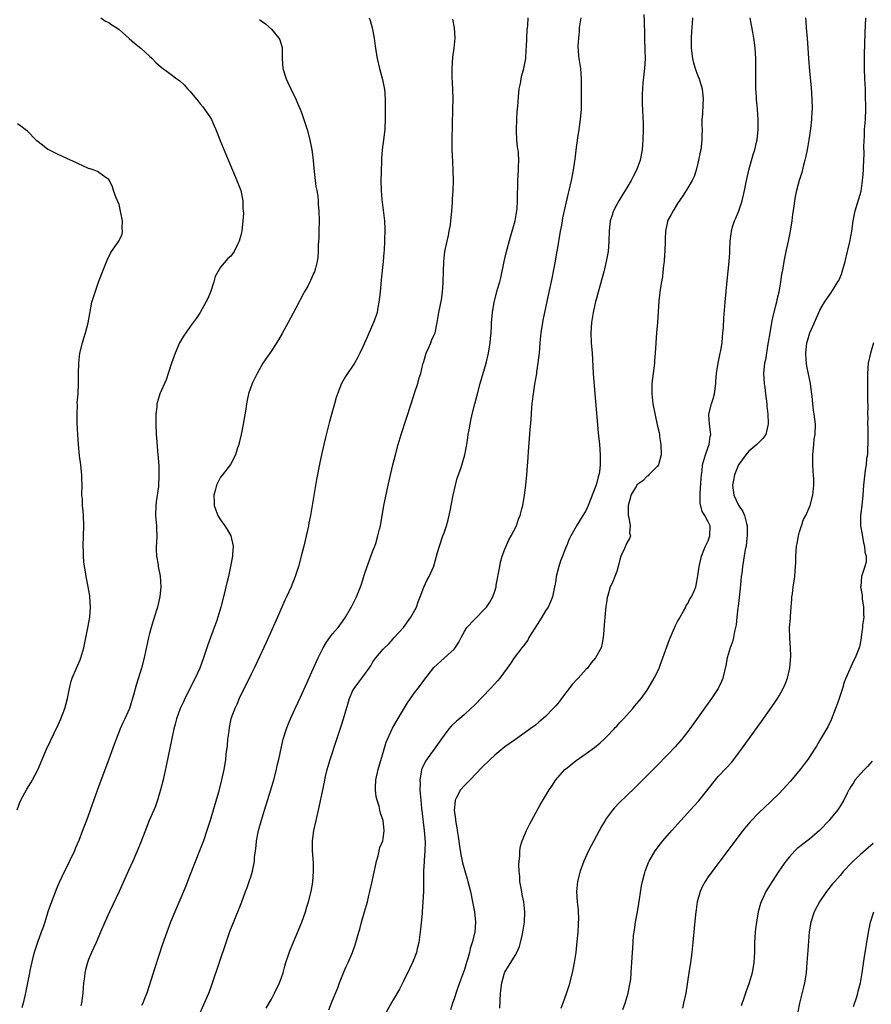
# Model space of a CAD drawing. Units: inches. Extents: x 2640000 to 2643000, y 1476000 to 1479000.
# Drawn here: x 2642567 to 2642735, y 1478363 to 1478557 of the extents above; entities that cross this region are included whole.
import ezdxf

# ---------------------------------------------------------------- set-up
doc = ezdxf.new("R2010")
doc.units = ezdxf.units.IN
doc.header["$MEASUREMENT"] = 0
doc.layers.add('LD26401476_10ft', color=254, linetype='Continuous')

msp = doc.modelspace()

# ---------------------------------------------------------------- linework, layer by layer
at = {"layer": 'LD26401476_10ft'}
for points, elevation in [([(2642583.42, 1478557), (2642584.36, 1478556.36), (2642585, 1478556.05), (2642585.61, 1478555.61), (2642586.55, 1478555), (2642587, 1478554.68), (2642589, 1478552.95), (2642590.02, 1478552.02), (2642591.27, 1478551), (2642593, 1478549.43), (2642593.53, 1478549), (2642594.23, 1478548.23), (2642595.27, 1478547.27), (2642597, 1478546.06), (2642598.38, 1478545), (2642598.75, 1478544.75), (2642599, 1478544.57), (2642599.81, 1478543.81), (2642600.5, 1478543), (2642601, 1478542.49), (2642602.23, 1478541), (2642602.59, 1478540.59), (2642603, 1478540.05), (2642603.49, 1478539.49), (2642603.86, 1478539), (2642605, 1478537.29), (2642605.18, 1478537), (2642605.75, 1478535.75), (2642606.08, 1478535), (2642606.35, 1478534.35), (2642606.86, 1478533), (2642608.15, 1478529.85), (2642609.35, 1478527), (2642610.23, 1478525), (2642610.98, 1478523), (2642611.36, 1478521), (2642611.41, 1478519.41), (2642611.47, 1478519), (2642611.49, 1478518.51), (2642611.38, 1478517), (2642611.16, 1478515), (2642611, 1478514.24), (2642610.67, 1478513), (2642610.35, 1478512.35), (2642609.65, 1478511), (2642609, 1478510.09), (2642608.41, 1478509.59), (2642607, 1478507.93), (2642606.44, 1478507), (2642605.93, 1478506.07), (2642605.67, 1478505), (2642604.99, 1478503), (2642604.4, 1478501.6), (2642604.12, 1478501), (2642603.01, 1478498.99), (2642602.21, 1478497.79), (2642601.59, 1478497), (2642601, 1478496.21), (2642600.13, 1478495), (2642599.67, 1478494.33), (2642598.91, 1478493), (2642598.05, 1478491), (2642597.77, 1478490.23), (2642597.36, 1478489), (2642596.71, 1478487), (2642596.27, 1478485.73), (2642595.05, 1478482.95), (2642594.58, 1478481.42), (2642594.48, 1478481), (2642594.44, 1478480.44), (2642594.25, 1478479), (2642594.22, 1478477.78), (2642594.24, 1478477), (2642594.34, 1478475), (2642594.45, 1478473.55), (2642594.51, 1478472.51), (2642594.82, 1478468.82), (2642594.87, 1478467), (2642594.75, 1478464.75), (2642594.3, 1478461.7), (2642594.22, 1478461), (2642594.2, 1478459), (2642594.32, 1478457.68), (2642594.36, 1478457), (2642594.37, 1478456.37), (2642594.43, 1478455), (2642594.38, 1478453.62), (2642594.34, 1478453), (2642594.33, 1478452.33), (2642594.39, 1478451), (2642594.71, 1478449.29), (2642594.74, 1478449), (2642595.11, 1478447.11), (2642595.24, 1478445), (2642595.06, 1478443.06), (2642595, 1478442.77), (2642594.58, 1478441), (2642594.39, 1478440.39), (2642593.7, 1478438.3), (2642593.31, 1478437), (2642593, 1478435.8), (2642592.8, 1478435), (2642591.96, 1478431), (2642591.44, 1478429), (2642590.4, 1478425.6), (2642589.95, 1478423.95), (2642589.04, 1478421), (2642588.14, 1478419), (2642587.76, 1478418.24), (2642587.22, 1478417), (2642586.41, 1478415), (2642586.05, 1478413.95), (2642585, 1478411.03), (2642583.73, 1478407.73), (2642583, 1478405.79), (2642581.32, 1478401), (2642580.58, 1478399), (2642579.82, 1478397), (2642579.08, 1478395.08), (2642578.42, 1478393.58), (2642578.21, 1478393), (2642577.28, 1478391), (2642576.51, 1478389.49), (2642576.28, 1478389), (2642575.21, 1478386.79), (2642575, 1478386.33), (2642574.6, 1478385.4), (2642574.15, 1478384.15), (2642573.69, 1478383), (2642573.01, 1478381), (2642572.39, 1478379), (2642572.04, 1478377.96), (2642571.7, 1478377), (2642570.93, 1478375), (2642570.29, 1478373), (2642570.03, 1478372.03), (2642569.46, 1478369.46), (2642569.39, 1478369), (2642569, 1478367.06), (2642568.63, 1478365.37), (2642568.45, 1478364.45), (2642568.11, 1478363), (2642567.86, 1478362.14)], 9000), ([(2642614.68, 1478556.68), (2642615, 1478556.41), (2642615.82, 1478555.82), (2642617, 1478554.77), (2642618.48, 1478553), (2642618.68, 1478552.68), (2642619.12, 1478551.12), (2642619.13, 1478551), (2642619.12, 1478550.88), (2642619.13, 1478549), (2642619.26, 1478547), (2642619.91, 1478545), (2642620.24, 1478544.24), (2642620.86, 1478543), (2642621.84, 1478541), (2642622.17, 1478540.17), (2642622.67, 1478539), (2642623, 1478538.15), (2642623.41, 1478537), (2642624.07, 1478535), (2642624.6, 1478533), (2642624.67, 1478532.67), (2642624.98, 1478531), (2642625.21, 1478529), (2642625.36, 1478527.36), (2642625.64, 1478525), (2642625.79, 1478523.79), (2642625.94, 1478523), (2642626.12, 1478521.88), (2642626.21, 1478521), (2642626.24, 1478520.24), (2642626.36, 1478519), (2642626.39, 1478517), (2642626.33, 1478515), (2642626.33, 1478513.67), (2642626.23, 1478512.23), (2642626.24, 1478511), (2642626.15, 1478509.85), (2642626.05, 1478509), (2642625.72, 1478507.72), (2642625.5, 1478507), (2642625.32, 1478506.68), (2642625, 1478505.89), (2642624.7, 1478505.3), (2642624.59, 1478505), (2642624.15, 1478504.15), (2642623.49, 1478503), (2642623.3, 1478502.7), (2642621.84, 1478499.84), (2642620.31, 1478497), (2642619.13, 1478494.87), (2642618.41, 1478493.59), (2642617, 1478491.45), (2642616.67, 1478491), (2642615.3, 1478489), (2642614.19, 1478487), (2642613.23, 1478485), (2642612.53, 1478483), (2642612.24, 1478481.76), (2642612.11, 1478481), (2642611.95, 1478479.95), (2642611.45, 1478477), (2642611.05, 1478475), (2642610.67, 1478473.33), (2642610.59, 1478473), (2642610.36, 1478472.36), (2642609.94, 1478471), (2642608.96, 1478469.04), (2642607.37, 1478467), (2642607, 1478466.55), (2642606.45, 1478465.55), (2642606.22, 1478465), (2642605.94, 1478463.94), (2642605.64, 1478463), (2642605.71, 1478461.71), (2642605.72, 1478461), (2642606.06, 1478460.06), (2642606.49, 1478459), (2642607, 1478458.16), (2642607.85, 1478457), (2642608.3, 1478456.3), (2642609.01, 1478455.01), (2642609.45, 1478453), (2642609.37, 1478451.37), (2642609.34, 1478451), (2642608.98, 1478448.98), (2642608.54, 1478447), (2642608.22, 1478445.78), (2642608.06, 1478445), (2642607.77, 1478443.77), (2642607.06, 1478441), (2642606.47, 1478439), (2642606.19, 1478438.19), (2642605.77, 1478437), (2642604.46, 1478433.54), (2642603.61, 1478431), (2642602.89, 1478429), (2642602.02, 1478427), (2642599.97, 1478423), (2642599.67, 1478422.33), (2642599.01, 1478421), (2642598.31, 1478419), (2642598.07, 1478417.93), (2642597.82, 1478417), (2642596.28, 1478409.72), (2642595.67, 1478407), (2642595.19, 1478405), (2642595, 1478404.35), (2642594.6, 1478403), (2642594.18, 1478401.82), (2642593.84, 1478401), (2642592.96, 1478399), (2642592.39, 1478397.61), (2642591.29, 1478394.71), (2642590.71, 1478393.29), (2642589.72, 1478391), (2642588.88, 1478389.12), (2642587, 1478384.98), (2642585.12, 1478381), (2642584.22, 1478379), (2642583.37, 1478377), (2642582.47, 1478375), (2642581.55, 1478373), (2642581, 1478371.63), (2642580.77, 1478371), (2642580.4, 1478369.6), (2642580.28, 1478369), (2642580.19, 1478368.19), (2642580.01, 1478367), (2642579.93, 1478366.07), (2642579.86, 1478365), (2642579.63, 1478363), (2642579.49, 1478362.51)], 9010), ([(2642636.24, 1478557), (2642636.47, 1478556.47), (2642636.88, 1478555), (2642637.22, 1478553), (2642637.43, 1478551.43), (2642637.71, 1478549.71), (2642637.84, 1478549), (2642638.28, 1478547), (2642638.86, 1478544.86), (2642639.21, 1478543.21), (2642639.25, 1478543), (2642639.43, 1478541), (2642639.44, 1478538.56), (2642639.41, 1478537), (2642639.32, 1478535.32), (2642639.32, 1478535), (2642639.1, 1478533), (2642638.84, 1478531), (2642638.7, 1478529.3), (2642638.7, 1478529), (2642638.61, 1478526.61), (2642638.59, 1478525), (2642638.63, 1478523), (2642638.74, 1478521.26), (2642639.28, 1478517), (2642639.37, 1478515.37), (2642639.31, 1478513), (2642639.19, 1478511.19), (2642639.18, 1478510.82), (2642639, 1478509), (2642638.6, 1478505.4), (2642638.4, 1478503), (2642638.19, 1478501), (2642637.98, 1478499.98), (2642637.81, 1478499), (2642637.63, 1478498.37), (2642637.13, 1478497), (2642635.84, 1478494.16), (2642635, 1478492.2), (2642634.45, 1478491), (2642633.95, 1478490.05), (2642633.34, 1478489), (2642631.59, 1478486.41), (2642630.81, 1478485), (2642630.02, 1478483), (2642629.77, 1478482.23), (2642629.43, 1478481), (2642628.48, 1478477.52), (2642627.64, 1478474.36), (2642627.32, 1478473), (2642626.87, 1478471), (2642626.54, 1478469.46), (2642625.89, 1478466.11), (2642624.68, 1478459), (2642624.4, 1478457.6), (2642624.31, 1478457), (2642624.14, 1478456.14), (2642623.41, 1478453), (2642622.9, 1478451), (2642622.36, 1478449), (2642621.7, 1478447), (2642620.88, 1478445), (2642619.98, 1478443), (2642619.66, 1478442.34), (2642618.21, 1478439), (2642615.97, 1478434.03), (2642614.19, 1478430.19), (2642613.62, 1478429), (2642613, 1478427.77), (2642610.69, 1478423), (2642610.17, 1478421.83), (2642609.78, 1478421), (2642609.05, 1478419), (2642608.71, 1478417.29), (2642608.6, 1478416.6), (2642608.39, 1478415), (2642608.28, 1478413.72), (2642608.03, 1478412.03), (2642607.95, 1478411), (2642607.85, 1478410.15), (2642607.63, 1478409), (2642607.19, 1478407), (2642606.56, 1478404.56), (2642605.56, 1478401), (2642604.96, 1478399), (2642604.32, 1478397), (2642603.62, 1478395), (2642602.86, 1478393), (2642601, 1478388.35), (2642600.08, 1478385.92), (2642599, 1478383.3), (2642597.99, 1478381), (2642597.15, 1478379), (2642596.4, 1478377), (2642595.53, 1478374.47), (2642594.05, 1478369.95), (2642592.47, 1478365), (2642592.09, 1478364.09), (2642591.66, 1478363), (2642591.44, 1478362.56)], 9020), ([(2642602.92, 1478361), (2642604.69, 1478365), (2642605, 1478365.83), (2642605.43, 1478367), (2642608.07, 1478375), (2642608.84, 1478377.16), (2642609.4, 1478378.6), (2642611.17, 1478383), (2642611.93, 1478385), (2642612.22, 1478385.78), (2642612.64, 1478387), (2642613, 1478388.12), (2642613.27, 1478389), (2642613.32, 1478389.32), (2642613.67, 1478391), (2642613.7, 1478391.7), (2642613.86, 1478393), (2642613.99, 1478394.01), (2642614.07, 1478395), (2642614.48, 1478397), (2642615.06, 1478399.06), (2642615.64, 1478401), (2642616.9, 1478405), (2642617.48, 1478407), (2642617.98, 1478409), (2642618.16, 1478409.84), (2642618.45, 1478411), (2642619.27, 1478414.73), (2642619.34, 1478415), (2642619.95, 1478417), (2642620.24, 1478417.76), (2642620.76, 1478419), (2642621.67, 1478421), (2642622.28, 1478422.28), (2642623, 1478423.84), (2642623.97, 1478426.03), (2642625, 1478428.25), (2642626.22, 1478431), (2642627.21, 1478433), (2642627.88, 1478434.12), (2642628.52, 1478435), (2642629, 1478435.64), (2642630.13, 1478437), (2642631, 1478438.13), (2642631.62, 1478439), (2642632.85, 1478441.15), (2642633.48, 1478442.52), (2642633.74, 1478443), (2642634.68, 1478445.32), (2642635, 1478446.39), (2642635.16, 1478446.84), (2642635.28, 1478447.28), (2642635.86, 1478449), (2642637, 1478452.1), (2642637.35, 1478453), (2642637.54, 1478453.54), (2642637.99, 1478455), (2642638.32, 1478456.32), (2642638.47, 1478457), (2642639.18, 1478461), (2642639.47, 1478462.53), (2642640.01, 1478465), (2642640.95, 1478469), (2642641.44, 1478471), (2642641.97, 1478473), (2642642.57, 1478475), (2642644.53, 1478481), (2642645.28, 1478483.28), (2642645.87, 1478485), (2642646.12, 1478486.12), (2642646.42, 1478487), (2642646.83, 1478488.83), (2642647, 1478489.32), (2642647.5, 1478491), (2642647.96, 1478491.96), (2642648.4, 1478493), (2642648.54, 1478493.46), (2642649, 1478494.48), (2642649.26, 1478495), (2642649.67, 1478497), (2642649.83, 1478498.17), (2642649.97, 1478499), (2642650.24, 1478500.24), (2642650.49, 1478501.51), (2642650.71, 1478503), (2642650.81, 1478504.81), (2642650.85, 1478505.15), (2642650.89, 1478507), (2642650.96, 1478509), (2642651.19, 1478511), (2642651.62, 1478513), (2642651.85, 1478514.15), (2642652.04, 1478515), (2642652.26, 1478516.26), (2642652.35, 1478517), (2642652.38, 1478517.62), (2642652.54, 1478519), (2642652.64, 1478520.64), (2642652.65, 1478521.35), (2642652.77, 1478523), (2642652.87, 1478524.87), (2642652.83, 1478527), (2642652.71, 1478528.71), (2642652.6, 1478531), (2642652.6, 1478533), (2642652.75, 1478539), (2642652.77, 1478541), (2642652.74, 1478543), (2642652.63, 1478545.37), (2642652.59, 1478547), (2642652.72, 1478549.28), (2642652.99, 1478551), (2642653.2, 1478553), (2642653.08, 1478555), (2642652.71, 1478556.71)], 9030), ([(2642615.98, 1478362.02), (2642617, 1478363.81), (2642617.65, 1478365), (2642618.61, 1478367), (2642619, 1478368.07), (2642619.3, 1478369), (2642619.67, 1478370.33), (2642619.87, 1478371), (2642620.34, 1478372.34), (2642620.66, 1478373.34), (2642623, 1478378.98), (2642623.71, 1478381), (2642624, 1478382), (2642624.33, 1478383), (2642624.81, 1478385), (2642625.14, 1478386.86), (2642625.32, 1478389), (2642625.28, 1478390.72), (2642625.12, 1478393), (2642625.1, 1478394.9), (2642625.1, 1478395), (2642625.36, 1478397), (2642625.81, 1478399), (2642626.42, 1478401.58), (2642627.11, 1478405), (2642627.45, 1478406.55), (2642627.5, 1478407), (2642627.63, 1478407.63), (2642627.96, 1478409), (2642628.55, 1478411), (2642629.87, 1478415), (2642630.67, 1478417.33), (2642631.23, 1478419), (2642632.37, 1478423), (2642633, 1478424.42), (2642633.33, 1478425), (2642634.06, 1478425.94), (2642634.84, 1478427), (2642636.27, 1478429), (2642636.56, 1478429.44), (2642637, 1478430.25), (2642637.58, 1478431), (2642639, 1478432.69), (2642640.17, 1478433.83), (2642641, 1478434.75), (2642641.2, 1478435), (2642643, 1478436.99), (2642644.48, 1478439), (2642645.61, 1478441), (2642645.94, 1478442.06), (2642646.33, 1478443), (2642647, 1478444.94), (2642647.67, 1478446.33), (2642648.05, 1478447), (2642648.97, 1478449.03), (2642649.54, 1478451), (2642649.73, 1478451.73), (2642650.1, 1478453), (2642650.77, 1478455), (2642651, 1478455.61), (2642651.48, 1478457), (2642651.84, 1478458.16), (2642652.25, 1478460.25), (2642652.43, 1478461), (2642652.83, 1478463), (2642653.27, 1478465), (2642653.6, 1478466.4), (2642654.29, 1478468.29), (2642655.11, 1478471), (2642655.49, 1478473), (2642655.7, 1478474.3), (2642655.78, 1478475), (2642655.92, 1478475.92), (2642656.13, 1478477), (2642656.3, 1478477.7), (2642656.57, 1478479), (2642657.07, 1478481), (2642657.6, 1478483), (2642658.15, 1478485), (2642659.28, 1478489), (2642659.78, 1478491), (2642660.11, 1478493), (2642660.16, 1478493.84), (2642660.26, 1478495), (2642660.34, 1478496.34), (2642660.35, 1478497), (2642660.39, 1478497.61), (2642660.53, 1478499), (2642660.88, 1478501), (2642661.56, 1478503.56), (2642661.98, 1478505), (2642662.19, 1478505.81), (2642662.85, 1478509), (2642663.26, 1478510.74), (2642664.09, 1478513.91), (2642664.99, 1478517), (2642665.34, 1478519), (2642665.38, 1478519.38), (2642665.46, 1478521), (2642665.45, 1478522.55), (2642665.51, 1478523.51), (2642665.56, 1478525), (2642665.69, 1478527), (2642665.69, 1478527.69), (2642665.72, 1478529), (2642665.65, 1478530.35), (2642665.58, 1478531), (2642665.5, 1478531.5), (2642665.37, 1478533), (2642665.29, 1478534.71), (2642665.25, 1478535), (2642665.31, 1478537), (2642665.42, 1478538.58), (2642665.55, 1478539.55), (2642665.7, 1478542.3), (2642665.81, 1478543), (2642666.04, 1478544.04), (2642666.2, 1478545), (2642666.35, 1478545.65), (2642666.72, 1478547), (2642667.08, 1478549), (2642667.19, 1478550.81), (2642667.24, 1478551.24), (2642667.3, 1478553), (2642667.39, 1478554.61), (2642667.49, 1478555.49), (2642667.58, 1478557)], 9040), ([(2642628.29, 1478361.71), (2642629, 1478363.42), (2642630.06, 1478366.06), (2642630.42, 1478367), (2642631.21, 1478369), (2642631.74, 1478370.26), (2642632.1, 1478371), (2642632.98, 1478373), (2642633.5, 1478374.5), (2642633.65, 1478375), (2642633.88, 1478375.88), (2642634.2, 1478377), (2642634.4, 1478377.6), (2642634.77, 1478379), (2642635.35, 1478381), (2642635.91, 1478383), (2642636.22, 1478384.22), (2642636.42, 1478385), (2642636.87, 1478387), (2642637.72, 1478391), (2642638.04, 1478392.04), (2642638.26, 1478393), (2642638.36, 1478393.64), (2642638.93, 1478395), (2642639, 1478395.38), (2642639.24, 1478397), (2642639.01, 1478399), (2642638.46, 1478400.46), (2642638.37, 1478401), (2642638.22, 1478401.78), (2642637.83, 1478403), (2642637.66, 1478403.67), (2642637.52, 1478405), (2642637.51, 1478405.51), (2642637.58, 1478407), (2642638, 1478409), (2642639.19, 1478413), (2642639.62, 1478414.38), (2642639.86, 1478415), (2642640.85, 1478417.15), (2642641.56, 1478418.44), (2642643, 1478420.84), (2642643.83, 1478422.17), (2642645, 1478423.83), (2642646.36, 1478425.64), (2642647, 1478426.54), (2642649, 1478429.12), (2642651, 1478430.95), (2642653, 1478432.73), (2642653.22, 1478433), (2642653.91, 1478434.09), (2642654.36, 1478435), (2642655, 1478436.22), (2642655.5, 1478437), (2642657, 1478438.56), (2642657.23, 1478438.77), (2642659, 1478440.59), (2642659.35, 1478441), (2642660.03, 1478441.97), (2642660.59, 1478443), (2642661, 1478444.16), (2642661.26, 1478445), (2642661.29, 1478445.29), (2642661.96, 1478449), (2642662.13, 1478449.87), (2642662.47, 1478451), (2642663, 1478452.41), (2642663.78, 1478454.22), (2642664.24, 1478455), (2642665.25, 1478457), (2642665.69, 1478458.31), (2642665.98, 1478459), (2642666.35, 1478460.35), (2642666.49, 1478461), (2642666.84, 1478463), (2642667.11, 1478465), (2642667.31, 1478467), (2642667.58, 1478470.42), (2642667.65, 1478471.65), (2642667.85, 1478474.15), (2642667.96, 1478475.96), (2642668.13, 1478477.87), (2642668.31, 1478480.31), (2642668.37, 1478481), (2642668.45, 1478481.55), (2642668.59, 1478483), (2642668.86, 1478484.86), (2642669.25, 1478487), (2642669.28, 1478487.28), (2642669.57, 1478489), (2642669.62, 1478489.62), (2642669.78, 1478491), (2642669.95, 1478493), (2642670.16, 1478495), (2642670.46, 1478497), (2642670.55, 1478497.45), (2642670.86, 1478499), (2642671.6, 1478502.4), (2642671.91, 1478503.91), (2642672.3, 1478505.7), (2642672.94, 1478509.06), (2642673.24, 1478510.76), (2642673.32, 1478511.32), (2642673.95, 1478515), (2642674.19, 1478516.19), (2642674.32, 1478517), (2642674.4, 1478517.6), (2642675.5, 1478522.5), (2642675.66, 1478523), (2642676.13, 1478525), (2642676.52, 1478527), (2642676.79, 1478528.79), (2642676.83, 1478529.17), (2642677.05, 1478530.95), (2642677.38, 1478533.38), (2642677.63, 1478535), (2642677.89, 1478537), (2642678.06, 1478539), (2642678.05, 1478540.05), (2642678.07, 1478541), (2642678.05, 1478543), (2642678.09, 1478544.09), (2642678.09, 1478545), (2642678, 1478546), (2642677.96, 1478547), (2642677.82, 1478547.82), (2642677.6, 1478549), (2642677.53, 1478549.53), (2642677.41, 1478551.41), (2642677.53, 1478553), (2642677.71, 1478554.29), (2642677.71, 1478555), (2642677.8, 1478555.8), (2642677.98, 1478557)], 9050), ([(2642690.36, 1478557.64), (2642690.38, 1478556.38), (2642690.51, 1478553.49), (2642690.51, 1478552.51), (2642690.57, 1478551), (2642690.57, 1478550.57), (2642690.59, 1478549), (2642690.48, 1478547), (2642690.18, 1478544.18), (2642690.07, 1478543), (2642690.05, 1478541.95), (2642690.01, 1478541), (2642690.03, 1478540.03), (2642690.22, 1478536.22), (2642690.23, 1478535), (2642690.18, 1478533), (2642690.02, 1478531), (2642689.63, 1478529), (2642688.91, 1478527), (2642688.24, 1478525.76), (2642687.87, 1478525), (2642687, 1478523.55), (2642686.03, 1478521.97), (2642685.4, 1478521), (2642685, 1478520.24), (2642684.37, 1478519), (2642684.06, 1478517.94), (2642683.74, 1478517), (2642683.51, 1478515), (2642683.45, 1478513), (2642683.31, 1478511), (2642682.96, 1478509), (2642682.45, 1478507), (2642681.33, 1478503), (2642681, 1478501.75), (2642680.86, 1478501.14), (2642680.4, 1478499), (2642680.07, 1478497), (2642679.9, 1478495), (2642679.98, 1478493), (2642680.16, 1478491), (2642680.24, 1478489.76), (2642680.38, 1478487), (2642680.54, 1478484.54), (2642681.33, 1478475.33), (2642681.59, 1478473), (2642681.77, 1478471), (2642681.73, 1478470.27), (2642681.77, 1478469), (2642681.61, 1478467.61), (2642681.48, 1478467), (2642681.34, 1478466.66), (2642681, 1478465.24), (2642680.89, 1478464.89), (2642679.41, 1478461), (2642679, 1478460.07), (2642678.31, 1478459), (2642677.83, 1478458.17), (2642677.06, 1478457), (2642677, 1478456.87), (2642675.98, 1478455), (2642675.66, 1478454.34), (2642675.1, 1478453), (2642675, 1478452.81), (2642674.34, 1478451), (2642673.93, 1478450.07), (2642673.6, 1478449), (2642673.1, 1478447), (2642673, 1478446.25), (2642672.81, 1478445.19), (2642672.76, 1478445), (2642672.38, 1478443), (2642671.94, 1478442.06), (2642671.54, 1478441), (2642671, 1478440.29), (2642670.27, 1478439), (2642668.86, 1478436.86), (2642667.71, 1478435), (2642667.5, 1478434.5), (2642666.65, 1478433.35), (2642666.34, 1478433), (2642664.84, 1478431), (2642664.11, 1478429.89), (2642663.46, 1478429), (2642661.97, 1478427), (2642661.53, 1478426.47), (2642661, 1478425.92), (2642660.15, 1478425), (2642657, 1478421.72), (2642656.26, 1478421), (2642655, 1478419.85), (2642654.04, 1478419), (2642653.47, 1478418.53), (2642652.44, 1478417.56), (2642651.96, 1478417), (2642651, 1478415.81), (2642649.03, 1478413), (2642647.35, 1478410.65), (2642646.69, 1478409.31), (2642646.58, 1478409), (2642646.53, 1478408.53), (2642646.21, 1478407), (2642646.27, 1478406.27), (2642646.24, 1478405), (2642646.33, 1478404.33), (2642646.41, 1478403), (2642646.57, 1478401.43), (2642647.09, 1478397), (2642647.27, 1478394.73), (2642647.24, 1478393), (2642647.09, 1478391.09), (2642647.09, 1478390.91), (2642646.98, 1478388.98), (2642646.96, 1478385.04), (2642646.86, 1478383), (2642646.71, 1478381), (2642646.67, 1478380.67), (2642646.4, 1478377.6), (2642646.05, 1478375), (2642645.73, 1478373.73), (2642645.57, 1478373), (2642645, 1478371.46), (2642644.81, 1478371), (2642644.23, 1478369.77), (2642643, 1478367.39), (2642642.24, 1478365.76), (2642641, 1478363.67), (2642639, 1478360.19)], 9060), ([(2642699.92, 1478557), (2642699.87, 1478555.87), (2642699.72, 1478554.28), (2642699.68, 1478553), (2642699.7, 1478551.7), (2642699.68, 1478551), (2642699.92, 1478549), (2642700.14, 1478548.14), (2642700.47, 1478547), (2642701, 1478545.55), (2642701.22, 1478545), (2642701.85, 1478543), (2642702.06, 1478541), (2642701.98, 1478539.98), (2642701.92, 1478538.08), (2642701.8, 1478537), (2642701.77, 1478535.77), (2642701.82, 1478535), (2642701.79, 1478533.79), (2642701.8, 1478533), (2642701.63, 1478531.63), (2642701.54, 1478531), (2642701.44, 1478530.56), (2642701.14, 1478529), (2642701, 1478528.4), (2642700.63, 1478527), (2642700.23, 1478525.77), (2642699.85, 1478525), (2642699, 1478523.5), (2642698.02, 1478521.98), (2642697, 1478520.45), (2642696.1, 1478519), (2642695.7, 1478518.3), (2642695.03, 1478517), (2642695, 1478516.91), (2642694.63, 1478515), (2642694.53, 1478513.47), (2642694.53, 1478513), (2642694.46, 1478511), (2642694.41, 1478510.41), (2642694.33, 1478509), (2642694.22, 1478508.22), (2642694.12, 1478507), (2642694.01, 1478505.99), (2642693.8, 1478505), (2642693.54, 1478503.54), (2642693.29, 1478501.29), (2642693.01, 1478497), (2642692.86, 1478495), (2642692.61, 1478491), (2642692.46, 1478489.54), (2642692.42, 1478489), (2642692.16, 1478487), (2642691.95, 1478485), (2642691.92, 1478483), (2642692.15, 1478481), (2642693, 1478476.85), (2642693.34, 1478475.34), (2642693.4, 1478475), (2642693.45, 1478474.55), (2642693.72, 1478473), (2642693.78, 1478471), (2642693.29, 1478469.29), (2642693.25, 1478469), (2642693, 1478468.64), (2642691.36, 1478467), (2642691.18, 1478466.82), (2642691, 1478466.75), (2642690.12, 1478465.88), (2642689, 1478465.07), (2642688.88, 1478464.88), (2642687.8, 1478463), (2642687.65, 1478462.35), (2642687.24, 1478461), (2642687.26, 1478459.26), (2642687.28, 1478459), (2642687.4, 1478458.6), (2642687.64, 1478457), (2642687.55, 1478455.55), (2642687.69, 1478455), (2642687.51, 1478454.49), (2642687, 1478453.64), (2642686.54, 1478452.54), (2642685.83, 1478451), (2642685.61, 1478450.39), (2642685.27, 1478449), (2642685, 1478448.01), (2642684.63, 1478447), (2642684.15, 1478445.85), (2642683.73, 1478445), (2642683.26, 1478443.26), (2642683.12, 1478442.88), (2642683, 1478441.89), (2642682.89, 1478441.11), (2642682.65, 1478439), (2642682.56, 1478437.44), (2642682.45, 1478436.45), (2642682.37, 1478435), (2642682.11, 1478433.89), (2642681.92, 1478433), (2642680.86, 1478431), (2642680, 1478430), (2642679.23, 1478429), (2642679, 1478428.77), (2642677.4, 1478427), (2642677.2, 1478426.8), (2642676.26, 1478425.74), (2642674.12, 1478423), (2642673.65, 1478422.35), (2642673, 1478421.59), (2642672.47, 1478421), (2642671, 1478419.46), (2642669.69, 1478418.31), (2642669, 1478417.74), (2642667.99, 1478417), (2642667, 1478416.3), (2642665.05, 1478414.95), (2642663, 1478413.47), (2642661, 1478411.83), (2642660.08, 1478411), (2642659.54, 1478410.46), (2642659, 1478409.95), (2642658.54, 1478409.46), (2642656.12, 1478407), (2642655.59, 1478406.41), (2642655, 1478405.87), (2642654.26, 1478405), (2642653.49, 1478403.49), (2642653.22, 1478403), (2642653.17, 1478402.83), (2642653.01, 1478401), (2642653.24, 1478399.24), (2642653.24, 1478399), (2642653.53, 1478397.53), (2642653.59, 1478397), (2642653.81, 1478395.81), (2642654.05, 1478393.95), (2642654.32, 1478392.32), (2642654.65, 1478390.65), (2642655.53, 1478387.53), (2642655.7, 1478387), (2642656.19, 1478385), (2642656.63, 1478383), (2642657.03, 1478381), (2642657.22, 1478379), (2642657.04, 1478377), (2642656.55, 1478375), (2642656.18, 1478373.82), (2642655.99, 1478373), (2642655.62, 1478371.62), (2642655.43, 1478371), (2642655, 1478369.64), (2642654.04, 1478367), (2642653.54, 1478365.54), (2642653, 1478363.91), (2642652.68, 1478363), (2642652.27, 1478361.73)], 9070), ([(2642661.96, 1478362.04), (2642662.11, 1478365), (2642662.37, 1478367), (2642662.94, 1478369), (2642663, 1478369.12), (2642663.72, 1478370.29), (2642664.13, 1478371), (2642665, 1478372.44), (2642665.32, 1478373), (2642665.84, 1478374.16), (2642666.09, 1478375), (2642666.36, 1478376.36), (2642666.53, 1478377), (2642666.61, 1478377.39), (2642666.82, 1478379), (2642666.94, 1478381), (2642666.73, 1478383), (2642666.4, 1478384.4), (2642666.32, 1478385), (2642665.96, 1478387), (2642665.95, 1478387.94), (2642665.79, 1478389), (2642665.71, 1478390.29), (2642665.78, 1478391), (2642665.94, 1478391.94), (2642665.93, 1478393), (2642666.07, 1478393.93), (2642666.41, 1478395), (2642667.25, 1478397), (2642667.81, 1478398.19), (2642669.93, 1478402.07), (2642671.7, 1478405), (2642672.23, 1478405.77), (2642673.04, 1478407), (2642674.79, 1478409), (2642674.9, 1478409.1), (2642677, 1478410.78), (2642679, 1478412.19), (2642680.63, 1478413.37), (2642681.73, 1478414.27), (2642682.54, 1478415), (2642683, 1478415.45), (2642684.5, 1478417), (2642684.73, 1478417.27), (2642685, 1478417.55), (2642685.68, 1478418.32), (2642686.34, 1478419), (2642688.15, 1478421), (2642688.53, 1478421.47), (2642689, 1478421.99), (2642689.8, 1478423), (2642691, 1478424.67), (2642691.22, 1478425), (2642692.4, 1478427), (2642693, 1478428.14), (2642693.39, 1478429), (2642693.59, 1478429.59), (2642694.12, 1478431), (2642694.85, 1478433.15), (2642695.39, 1478434.61), (2642696.02, 1478436.02), (2642696.6, 1478437.4), (2642697, 1478438.14), (2642697.29, 1478438.71), (2642698.17, 1478440.17), (2642698.62, 1478441), (2642698.71, 1478441.29), (2642699, 1478441.73), (2642699.41, 1478442.59), (2642699.74, 1478443), (2642700.35, 1478444.35), (2642700.58, 1478445), (2642700.66, 1478445.34), (2642701, 1478447.12), (2642701.23, 1478449), (2642701.71, 1478451), (2642702.18, 1478452.18), (2642702.49, 1478453), (2642703, 1478454.04), (2642703.33, 1478455), (2642703.41, 1478457), (2642703, 1478457.81), (2642702.36, 1478459), (2642701.81, 1478459.81), (2642701.47, 1478461.47), (2642701.43, 1478463), (2642701.45, 1478463.45), (2642701.62, 1478466.38), (2642701.68, 1478467), (2642701.81, 1478467.81), (2642701.92, 1478469), (2642702.32, 1478470.32), (2642702.46, 1478471), (2642703, 1478472.47), (2642703.22, 1478473), (2642703.43, 1478474.57), (2642703.53, 1478475), (2642703.5, 1478475.5), (2642703.27, 1478477), (2642703.15, 1478478.85), (2642703.16, 1478479), (2642703.67, 1478481), (2642703.99, 1478482.01), (2642704.29, 1478483), (2642704.55, 1478485), (2642704.55, 1478485.45), (2642704.66, 1478487), (2642704.98, 1478489), (2642705.32, 1478490.68), (2642705.4, 1478491), (2642705.51, 1478491.51), (2642705.74, 1478493), (2642705.82, 1478494.18), (2642705.93, 1478495), (2642706.02, 1478496.02), (2642706.11, 1478497.89), (2642706.35, 1478501), (2642706.77, 1478505.23), (2642707.18, 1478509), (2642707.27, 1478510.73), (2642707.27, 1478511.27), (2642707.32, 1478513), (2642707.55, 1478514.45), (2642707.59, 1478515), (2642707.83, 1478515.83), (2642708.21, 1478517), (2642708.45, 1478517.55), (2642709.03, 1478519), (2642709.73, 1478521), (2642710.2, 1478523), (2642710.59, 1478525), (2642711.03, 1478527), (2642711.9, 1478530.1), (2642712.19, 1478531), (2642712.54, 1478532.54), (2642712.64, 1478533), (2642712.85, 1478535), (2642712.85, 1478537), (2642712.71, 1478539), (2642712.52, 1478541), (2642712.5, 1478541.5), (2642712.41, 1478543), (2642712.38, 1478544.38), (2642712.4, 1478545.6), (2642712.38, 1478549), (2642712.27, 1478551), (2642712.12, 1478552.12), (2642712.03, 1478553), (2642711.82, 1478554.18), (2642711.53, 1478555.54), (2642711.26, 1478557)], 9080), ([(2642722.15, 1478557), (2642722.26, 1478556.26), (2642722.34, 1478555), (2642722.45, 1478553.55), (2642722.51, 1478553), (2642722.62, 1478551), (2642722.76, 1478549), (2642723, 1478546.5), (2642723.27, 1478543.27), (2642723.44, 1478541), (2642723.49, 1478539), (2642723.44, 1478538.56), (2642723.36, 1478537), (2642723.15, 1478535.15), (2642722.86, 1478533), (2642722.52, 1478531), (2642722.26, 1478529.74), (2642722.08, 1478529), (2642721.71, 1478527.71), (2642721.45, 1478526.55), (2642720.94, 1478525), (2642720.39, 1478523), (2642720.15, 1478521.85), (2642720.01, 1478521), (2642719.87, 1478519.87), (2642719.64, 1478518.36), (2642719.49, 1478517), (2642719.18, 1478515), (2642718.76, 1478513), (2642718.31, 1478511), (2642717.91, 1478509), (2642717.71, 1478507.71), (2642717.58, 1478507), (2642717.48, 1478506.52), (2642717.27, 1478505), (2642716.9, 1478503), (2642716.53, 1478501.47), (2642716.45, 1478501), (2642716.29, 1478500.29), (2642715.76, 1478498.24), (2642715.5, 1478497), (2642715.14, 1478495), (2642714.86, 1478493.14), (2642714.79, 1478492.79), (2642714.3, 1478489.7), (2642714.13, 1478489), (2642713.94, 1478487), (2642713.97, 1478486.03), (2642714.07, 1478485), (2642714.2, 1478484.2), (2642714.32, 1478483), (2642714.56, 1478481), (2642714.57, 1478480.57), (2642714.76, 1478479), (2642714.84, 1478477.16), (2642714.83, 1478477), (2642714.74, 1478476.74), (2642714.34, 1478475), (2642713.8, 1478474.2), (2642712.58, 1478473), (2642711, 1478471.68), (2642710.41, 1478471), (2642709, 1478469), (2642708.22, 1478467), (2642708.03, 1478465.97), (2642707.82, 1478465), (2642708.07, 1478463), (2642709, 1478461.07), (2642709.84, 1478459.84), (2642710.19, 1478459), (2642710.54, 1478457.46), (2642710.69, 1478457), (2642710.72, 1478455), (2642710.66, 1478454.66), (2642710.47, 1478453), (2642710.32, 1478452.32), (2642709.77, 1478449), (2642709.62, 1478447.62), (2642709.53, 1478447), (2642709.4, 1478445.4), (2642709.13, 1478442.87), (2642708.9, 1478441.1), (2642708.84, 1478440.84), (2642708.63, 1478439), (2642708.51, 1478437.49), (2642708.4, 1478437), (2642708.18, 1478436.18), (2642707.99, 1478435), (2642707.82, 1478434.18), (2642707.34, 1478433), (2642706.73, 1478431), (2642706.49, 1478429.51), (2642705.92, 1478427), (2642705.62, 1478426.38), (2642704.99, 1478425), (2642703.66, 1478423), (2642700.07, 1478417.93), (2642699.4, 1478417), (2642699, 1478416.48), (2642697.81, 1478415), (2642697.44, 1478414.56), (2642696.49, 1478413.51), (2642695, 1478411.9), (2642693, 1478409.84), (2642691, 1478407.83), (2642688.58, 1478405.42), (2642687, 1478403.88), (2642685.52, 1478402.48), (2642684.54, 1478401.46), (2642684.17, 1478401), (2642683, 1478399.42), (2642682.73, 1478399), (2642682.09, 1478397.91), (2642680.47, 1478395), (2642679.44, 1478393), (2642678.54, 1478391), (2642677.83, 1478389), (2642677.31, 1478387), (2642677.09, 1478385), (2642677.21, 1478383), (2642677.4, 1478381.4), (2642677.45, 1478379.45), (2642677.44, 1478379), (2642677.4, 1478378.6), (2642677.33, 1478377), (2642677.18, 1478375.18), (2642676.94, 1478373), (2642676.63, 1478371), (2642676.36, 1478369.64), (2642676.21, 1478369), (2642675.55, 1478366.45), (2642675, 1478364.66), (2642674.38, 1478363), (2642674.03, 1478361.97)], 9090), ([(2642686.21, 1478361.79), (2642686.66, 1478363), (2642687.27, 1478365), (2642687.53, 1478366.47), (2642687.67, 1478367), (2642687.76, 1478367.76), (2642687.86, 1478369), (2642687.91, 1478370.09), (2642687.98, 1478371), (2642688.09, 1478373), (2642688.17, 1478373.83), (2642688.23, 1478375), (2642688.34, 1478376.34), (2642688.43, 1478377), (2642688.52, 1478377.48), (2642688.73, 1478379), (2642689.1, 1478381), (2642689.38, 1478382.62), (2642689.5, 1478383.5), (2642689.9, 1478386.1), (2642690.09, 1478387), (2642690.51, 1478388.51), (2642690.63, 1478389), (2642691.28, 1478390.72), (2642691.42, 1478391), (2642692.57, 1478393), (2642693.62, 1478394.38), (2642694.12, 1478395), (2642695.86, 1478397), (2642697.66, 1478399), (2642700.22, 1478401.78), (2642701.16, 1478402.84), (2642704.44, 1478407), (2642705, 1478407.63), (2642706.65, 1478409.35), (2642707.6, 1478410.4), (2642708.07, 1478411), (2642709, 1478412.22), (2642709.58, 1478413), (2642713.52, 1478418.48), (2642716.01, 1478421.99), (2642716.69, 1478423), (2642717, 1478423.5), (2642717.81, 1478425), (2642718.18, 1478425.82), (2642718.62, 1478427), (2642719.11, 1478429), (2642719.31, 1478431.31), (2642719.26, 1478433), (2642719.09, 1478434.91), (2642719.03, 1478437), (2642719.21, 1478438.79), (2642719.22, 1478439.22), (2642719.39, 1478441), (2642719.47, 1478442.53), (2642719.51, 1478443), (2642719.6, 1478443.6), (2642719.76, 1478445), (2642719.93, 1478446.07), (2642720.05, 1478447), (2642720.12, 1478448.12), (2642720.22, 1478449), (2642720.26, 1478449.74), (2642720.3, 1478451), (2642720.44, 1478453), (2642720.51, 1478453.49), (2642720.78, 1478455), (2642721, 1478455.78), (2642721.39, 1478457), (2642721.79, 1478458.21), (2642722.22, 1478459), (2642723.11, 1478461), (2642723.64, 1478463), (2642723.69, 1478463.69), (2642723.83, 1478465), (2642723.83, 1478466.17), (2642723.78, 1478467), (2642723.69, 1478467.69), (2642723.64, 1478469), (2642723.65, 1478470.35), (2642723.62, 1478471), (2642723.8, 1478473), (2642723.92, 1478474.08), (2642724.08, 1478475), (2642724.14, 1478477), (2642724.04, 1478477.96), (2642723.9, 1478479), (2642723.76, 1478479.76), (2642723.62, 1478481), (2642723.49, 1478482.51), (2642723.39, 1478483.39), (2642723.19, 1478485), (2642722.45, 1478488.45), (2642722.37, 1478489), (2642722.34, 1478489.66), (2642722.24, 1478491), (2642722.45, 1478493), (2642722.56, 1478493.44), (2642723.02, 1478494.98), (2642723.97, 1478497), (2642725, 1478499.42), (2642725.93, 1478501), (2642727, 1478502.55), (2642727.19, 1478502.81), (2642727.81, 1478503.81), (2642728.58, 1478505), (2642728.72, 1478505.28), (2642729.32, 1478506.68), (2642729.43, 1478507), (2642730, 1478509), (2642730.48, 1478511), (2642730.91, 1478512.91), (2642731.29, 1478515), (2642731.59, 1478517), (2642731.98, 1478519), (2642733.12, 1478522.88), (2642733.49, 1478525.49), (2642733.57, 1478527), (2642733.62, 1478527.62), (2642733.72, 1478530.28), (2642733.69, 1478531.69), (2642733.77, 1478533.77), (2642733.83, 1478535), (2642733.98, 1478537), (2642734.07, 1478539), (2642734.02, 1478542.02), (2642733.97, 1478543), (2642733.94, 1478543.94), (2642733.87, 1478545), (2642733.79, 1478547), (2642733.77, 1478547.77), (2642733.79, 1478549), (2642733.8, 1478549.8), (2642733.93, 1478554.07), (2642734.06, 1478557)], 9100), ([(2642566.92, 1478401.08), (2642567.47, 1478402.53), (2642567.68, 1478403), (2642568.85, 1478405.15), (2642569.62, 1478406.38), (2642569.98, 1478407), (2642571, 1478408.98), (2642572.73, 1478413), (2642575, 1478417.84), (2642575.52, 1478419), (2642576.31, 1478421), (2642576.88, 1478423), (2642577.24, 1478425), (2642577.6, 1478426.4), (2642577.78, 1478427), (2642578.64, 1478429), (2642579.36, 1478430.64), (2642579.49, 1478431), (2642579.68, 1478431.68), (2642580.08, 1478433), (2642580.88, 1478436.88), (2642581.25, 1478439), (2642581.4, 1478441), (2642581.27, 1478443), (2642581.24, 1478443.24), (2642580.94, 1478445), (2642580.55, 1478447), (2642580.34, 1478448.34), (2642580.21, 1478449), (2642580.1, 1478449.9), (2642580, 1478451), (2642579.99, 1478451.99), (2642579.96, 1478453), (2642580.08, 1478457), (2642580.02, 1478459), (2642579.91, 1478459.91), (2642579.84, 1478461), (2642579.79, 1478462.21), (2642579.71, 1478463), (2642579.72, 1478465), (2642579.68, 1478466.32), (2642579.69, 1478467), (2642579.64, 1478467.64), (2642579.49, 1478469), (2642579.23, 1478470.77), (2642579.01, 1478473), (2642578.88, 1478475), (2642578.78, 1478477.22), (2642578.75, 1478479), (2642578.81, 1478480.81), (2642578.79, 1478481.21), (2642578.93, 1478483), (2642579.02, 1478485), (2642579.02, 1478486.98), (2642579.07, 1478489), (2642579.31, 1478491), (2642579.79, 1478493), (2642580.06, 1478493.94), (2642580.43, 1478495), (2642580.95, 1478496.95), (2642581.23, 1478498.77), (2642581.67, 1478501), (2642582.3, 1478503), (2642582.93, 1478504.93), (2642583.73, 1478507), (2642584.68, 1478509.32), (2642585.32, 1478510.68), (2642585.52, 1478511), (2642586.98, 1478513.02), (2642587.61, 1478514.39), (2642587.71, 1478515), (2642587.6, 1478515.6), (2642587.66, 1478517), (2642587.38, 1478518.62), (2642587.24, 1478519.24), (2642587, 1478520.22), (2642586.45, 1478521.55), (2642585.89, 1478523), (2642585.72, 1478523.72), (2642585.12, 1478525), (2642585, 1478525.19), (2642584.5, 1478525.5), (2642583, 1478526.57), (2642582.74, 1478526.74), (2642582.11, 1478527), (2642581.29, 1478527.29), (2642581, 1478527.36), (2642579.89, 1478527.89), (2642579, 1478528.24), (2642578.51, 1478528.51), (2642577.45, 1478529), (2642575, 1478530.08), (2642573.17, 1478531), (2642573, 1478531.1), (2642571.93, 1478531.93), (2642570.81, 1478532.81), (2642570.61, 1478533), (2642569, 1478534.65), (2642568.51, 1478535), (2642567.65, 1478535.65), (2642567, 1478536.1)], 8990), ([(2642735.59, 1478493), (2642734.96, 1478491), (2642734.53, 1478489), (2642734.37, 1478487), (2642734.37, 1478485), (2642734.41, 1478484.41), (2642734.4, 1478483), (2642734.37, 1478481.63), (2642734.47, 1478480.47), (2642734.42, 1478479), (2642734.45, 1478478.45), (2642734.4, 1478477), (2642734.43, 1478476.43), (2642734.46, 1478473), (2642734.4, 1478472.4), (2642734.36, 1478471), (2642734.22, 1478470.22), (2642734.13, 1478469), (2642733.94, 1478467.94), (2642733.6, 1478465), (2642733.45, 1478463), (2642733.25, 1478461), (2642733.03, 1478459), (2642733.03, 1478457), (2642733.31, 1478455.31), (2642733.62, 1478453.62), (2642733.82, 1478453), (2642733.84, 1478451.84), (2642734.1, 1478451), (2642734.11, 1478449.89), (2642733.86, 1478449), (2642733.2, 1478447), (2642733.05, 1478445.05), (2642733.03, 1478445), (2642733.37, 1478443.37), (2642733.34, 1478443), (2642733.36, 1478442.64), (2642733.62, 1478441), (2642733.6, 1478439.6), (2642733.65, 1478439), (2642733.42, 1478437.42), (2642733.43, 1478437), (2642733.15, 1478435.15), (2642733.15, 1478435), (2642733, 1478434.16), (2642732.81, 1478433.19), (2642732.75, 1478433), (2642731.98, 1478431), (2642731.61, 1478430.39), (2642730.12, 1478427), (2642729.77, 1478426.23), (2642729.45, 1478425), (2642728.82, 1478423), (2642728.32, 1478421.68), (2642728.11, 1478421), (2642727.23, 1478418.77), (2642726.57, 1478417.43), (2642725, 1478414.8), (2642724.36, 1478413.64), (2642723.96, 1478413), (2642722.65, 1478411), (2642721.93, 1478410.07), (2642721.13, 1478409), (2642719.26, 1478406.74), (2642717, 1478404.31), (2642715.32, 1478402.68), (2642713, 1478400.51), (2642711.3, 1478398.7), (2642709.87, 1478397), (2642708.32, 1478395), (2642705.33, 1478391), (2642704.31, 1478389.69), (2642703, 1478387.89), (2642702.4, 1478387), (2642701.91, 1478386.09), (2642701.41, 1478385), (2642700.85, 1478383), (2642700.62, 1478381.38), (2642700.51, 1478380.51), (2642700.23, 1478377.77), (2642699.99, 1478375), (2642699.79, 1478373), (2642699.51, 1478371), (2642699.18, 1478369), (2642698.59, 1478365), (2642698.19, 1478363), (2642697.94, 1478362.06)], 9110), ([(2642735.33, 1478410.67), (2642734.41, 1478409.59), (2642733.78, 1478409), (2642733, 1478408.15), (2642731.98, 1478407), (2642731.61, 1478406.39), (2642731, 1478405.51), (2642730.82, 1478405.18), (2642730.7, 1478405), (2642730.39, 1478404.39), (2642729.73, 1478403), (2642729, 1478401.83), (2642728.51, 1478401), (2642727, 1478399.21), (2642726.85, 1478399), (2642724.97, 1478397), (2642723, 1478395.32), (2642721.67, 1478394.33), (2642721, 1478393.77), (2642720.55, 1478393.45), (2642720.07, 1478393), (2642719, 1478391.83), (2642718.29, 1478391), (2642716.93, 1478389), (2642715.59, 1478387), (2642714.36, 1478385), (2642713.85, 1478383.85), (2642713.44, 1478383), (2642713.33, 1478382.67), (2642712.89, 1478381), (2642712.52, 1478379), (2642712.34, 1478377.66), (2642712.26, 1478377), (2642712.15, 1478375), (2642712.14, 1478373.86), (2642712.11, 1478373), (2642712.05, 1478372.05), (2642712, 1478371), (2642711.67, 1478369), (2642711.08, 1478367), (2642710.35, 1478365), (2642710.03, 1478364.03), (2642709.49, 1478362.51)], 9120), ([(2642735.52, 1478394.48), (2642733, 1478392.3), (2642731.58, 1478391), (2642731.28, 1478390.72), (2642729.67, 1478389), (2642729, 1478388.19), (2642727.94, 1478387), (2642727.51, 1478386.49), (2642727, 1478385.83), (2642726.62, 1478385.38), (2642726.33, 1478385), (2642724.93, 1478383), (2642723.91, 1478381), (2642723.25, 1478379), (2642722.92, 1478377.08), (2642722.61, 1478373.39), (2642722.58, 1478372.58), (2642722.47, 1478371), (2642722.31, 1478369), (2642721.99, 1478367), (2642721.8, 1478366.2), (2642720.98, 1478363), (2642720.69, 1478361.31)], 9130), ([(2642731.61, 1478362.39), (2642732.26, 1478364.26), (2642732.49, 1478365), (2642732.58, 1478365.42), (2642733.01, 1478367), (2642733.36, 1478369), (2642733.76, 1478371.76), (2642734.59, 1478377), (2642734.97, 1478379), (2642735.66, 1478381)], 9140)]:
    msp.add_lwpolyline(points, dxfattribs=dict(at, elevation=elevation))

doc.saveas('drawing.dxf')
